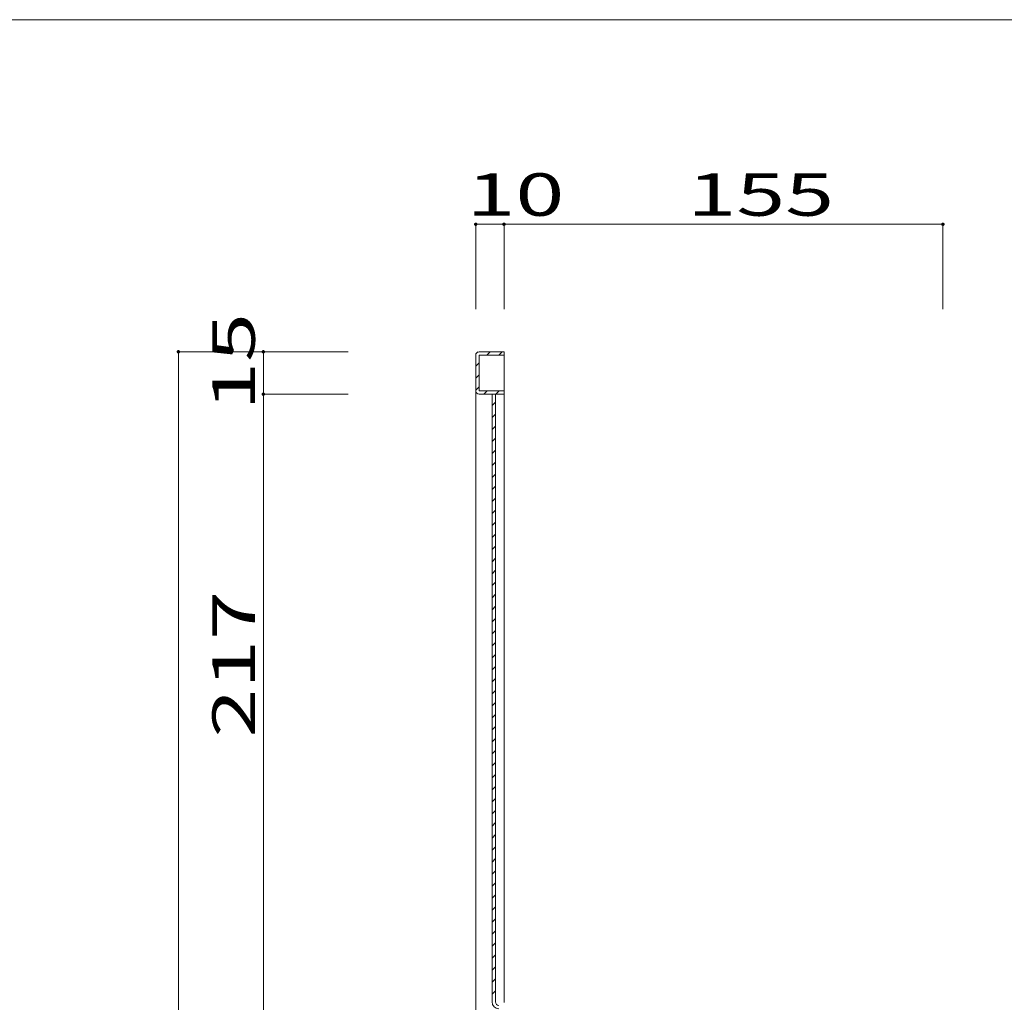
# Model space of a CAD drawing. Units: millimetres. Extents: x -197 to 210, y -136 to 141.
# Drawn here: x -21 to 95, y 26 to 141 of the extents above; entities that cross this region are included whole.
import ezdxf

# ---------------------------------------------------------------- set-up
doc = ezdxf.new("R2010")
doc.units = ezdxf.units.MM
for name, color, linetype in [('_0-1_', 7, 'Continuous'), ('_0-2_', 7, 'Continuous'), ('_0-4_', 7, 'Continuous'), ('_0-5_', 7, 'Continuous'), ('_0-f_', 7, 'Continuous')]:
    doc.layers.add(name, color=color, linetype=linetype)
doc.styles.add('ＭＳ ゴシック', font='txt', dxfattribs={"height": 1})

msp = doc.modelspace()

# ---------------------------------------------------------------- linework, layer by layer
at = {"layer": '_0-1_', "color": 7, "linetype": 'Continuous', "lineweight": 5}
for p, q in [((32.36, 117.39), (87.36, 117.39)), ((32.36, 107.39), (32.36, 117.39)), ((35.69, 107.39), (35.69, 117.39)), ((87.36, 107.39), (87.36, 117.39)), ((17.36, 102.39), (-2.64, 102.39)), ((-2.64, 102.39), (-2.64, -110.15)), ((7.36, 102.39), (7.36, -110.15)), ((17.36, 97.39), (7.36, 97.39))]:
    msp.add_line(p, q, dxfattribs=at)
at = {"layer": '_0-1_', "color": 5, "linetype": 'Continuous', "lineweight": 5, "const_width": 0.2}
for points in [[(32.46, 117.39, 0.414214), (32.36, 117.49, 0.414214), (32.26, 117.39, 0.414214), (32.36, 117.29, 0.414214)], [(35.79, 117.39, 0.414214), (35.69, 117.49, 0.414214), (35.59, 117.39, 0.414214), (35.69, 117.29, 0.414214)], [(87.46, 117.39, 0.414214), (87.36, 117.49, 0.414214), (87.26, 117.39, 0.414214), (87.36, 117.29, 0.414214)], [(-2.54, 102.39, 0.414214), (-2.64, 102.49, 0.414214), (-2.74, 102.39, 0.414214), (-2.64, 102.29, 0.414214)], [(7.46, 102.39, 0.414214), (7.36, 102.49, 0.414214), (7.26, 102.39, 0.414214), (7.36, 102.29, 0.414214)], [(7.46, 97.39, 0.414214), (7.36, 97.49, 0.414214), (7.26, 97.39, 0.414214), (7.36, 97.29, 0.414214)]]:
    msp.add_lwpolyline(points, format="xyb", close=True, dxfattribs=at)
at = {"layer": '_0-2_', "color": 3, "linetype": 'Continuous', "lineweight": 5}
for p, q in [((32.76, 102.39), (35.69, 102.39)), ((35.69, 101.99), (35.69, 102.39)), ((32.36, 101.99), (32.36, 97.79)), ((35.69, 101.99), (32.76, 101.99)), ((32.76, 101.99), (32.76, 97.79)), ((35.69, 97.79), (32.76, 97.79)), ((32.76, 97.39), (35.69, 97.39)), ((34.29, 25.86), (34.29, 97.39)), ((34.69, 25.86), (34.69, 97.39)), ((35.69, 97.39), (35.69, 97.79))]:
    msp.add_line(p, q, dxfattribs=at)
for centre, radius, start, end in [((32.76, 101.99), 0.4, 90, 180), ((32.76, 97.79), 0.4, 179.9941, 270), ((35.09, 25.86), 0.8, 180, 270), ((35.09, 25.86), 0.4, 180, 270)]:
    msp.add_arc(centre, radius, start, end, dxfattribs=at)
at = {"layer": '_0-4_', "color": 6, "linetype": 'Continuous', "lineweight": 5}
for p, q in [((35.69, 97.79), (35.69, 101.99)), ((32.36, 97.79), (32.36, -40.95)), ((35.69, 25.79), (35.69, 97.39))]:
    msp.add_line(p, q, dxfattribs=at)
at = {"layer": '_0-5_', "color": 2, "linetype": 'Continuous', "lineweight": 5}
for p, q in [((32.39, 102.13), (32.62, 102.36)), ((33.66, 101.99), (34.06, 102.39)), ((35.08, 101.99), (35.48, 102.39)), ((32.36, 100.69), (32.76, 101.09)), ((32.36, 99.28), (32.76, 99.68)), ((32.36, 97.86), (32.76, 98.26)), ((33.3, 97.39), (33.7, 97.79)), ((34.72, 97.39), (35.12, 97.79)), ((34.29, 96.07), (34.69, 96.47)), ((34.29, 94.65), (34.69, 95.05)), ((34.29, 93.24), (34.69, 93.64)), ((34.29, 91.83), (34.69, 92.23)), ((34.29, 90.41), (34.69, 90.81)), ((34.29, 89), (34.69, 89.4)), ((34.29, 87.58), (34.69, 87.98)), ((34.29, 86.17), (34.69, 86.57)), ((34.29, 84.76), (34.69, 85.16)), ((34.29, 83.34), (34.69, 83.74)), ((34.29, 81.93), (34.69, 82.33)), ((34.29, 80.51), (34.69, 80.91)), ((34.29, 79.1), (34.69, 79.5)), ((34.29, 77.68), (34.69, 78.08)), ((34.29, 76.27), (34.69, 76.67)), ((34.29, 74.86), (34.69, 75.26)), ((34.29, 73.44), (34.69, 73.84)), ((34.29, 72.03), (34.69, 72.43)), ((34.29, 70.61), (34.69, 71.01)), ((34.29, 69.2), (34.69, 69.6)), ((34.29, 67.78), (34.69, 68.18)), ((34.29, 66.37), (34.69, 66.77)), ((34.29, 64.96), (34.69, 65.36)), ((34.29, 63.54), (34.69, 63.94)), ((34.29, 62.13), (34.69, 62.53)), ((34.29, 60.71), (34.69, 61.11)), ((34.29, 59.3), (34.69, 59.7)), ((34.29, 57.89), (34.69, 58.29)), ((34.29, 56.47), (34.69, 56.87)), ((34.29, 55.06), (34.69, 55.46)), ((34.29, 53.64), (34.69, 54.04)), ((34.29, 52.23), (34.69, 52.63)), ((34.29, 50.81), (34.69, 51.21)), ((34.29, 49.4), (34.69, 49.8)), ((34.29, 47.99), (34.69, 48.39)), ((34.29, 46.57), (34.69, 46.97)), ((34.29, 45.16), (34.69, 45.56)), ((34.29, 43.74), (34.69, 44.14)), ((34.29, 42.33), (34.69, 42.73)), ((34.29, 40.91), (34.69, 41.31)), ((34.29, 39.5), (34.69, 39.9)), ((34.29, 38.09), (34.69, 38.49)), ((34.29, 36.67), (34.69, 37.07)), ((34.29, 35.26), (34.69, 35.66)), ((34.29, 33.84), (34.69, 34.24)), ((34.29, 32.43), (34.69, 32.83)), ((34.29, 31.02), (34.69, 31.42)), ((34.29, 29.6), (34.69, 30)), ((34.29, 28.19), (34.69, 28.59)), ((34.29, 26.77), (34.69, 27.17))]:
    msp.add_line(p, q, dxfattribs=at)
at = {"layer": '_0-f_', "color": 7, "linetype": 'Continuous', "lineweight": 5}
msp.add_line((202.93, 141.47), (-197.07, 141.47), dxfattribs=at)

# ---------------------------------------------------------------- texts
at = {"layer": '_0-1_', "color": 7, "linetype": 'Continuous', "lineweight": 5, "style": 'ＭＳ ゴシック', "width": 1.520389}
for s, p in [('10', (31.28, 118.39)), ('155', (57.28, 118.39))]:
    msp.add_text(s, height=4.999, dxfattribs=at).set_placement(p)
for s, p in [('15', (6.36, 95.43)), ('217', (6.36, 56.97))]:
    msp.add_text(s, height=4.999, rotation=90, dxfattribs=at).set_placement(p)

doc.saveas('drawing.dxf')
